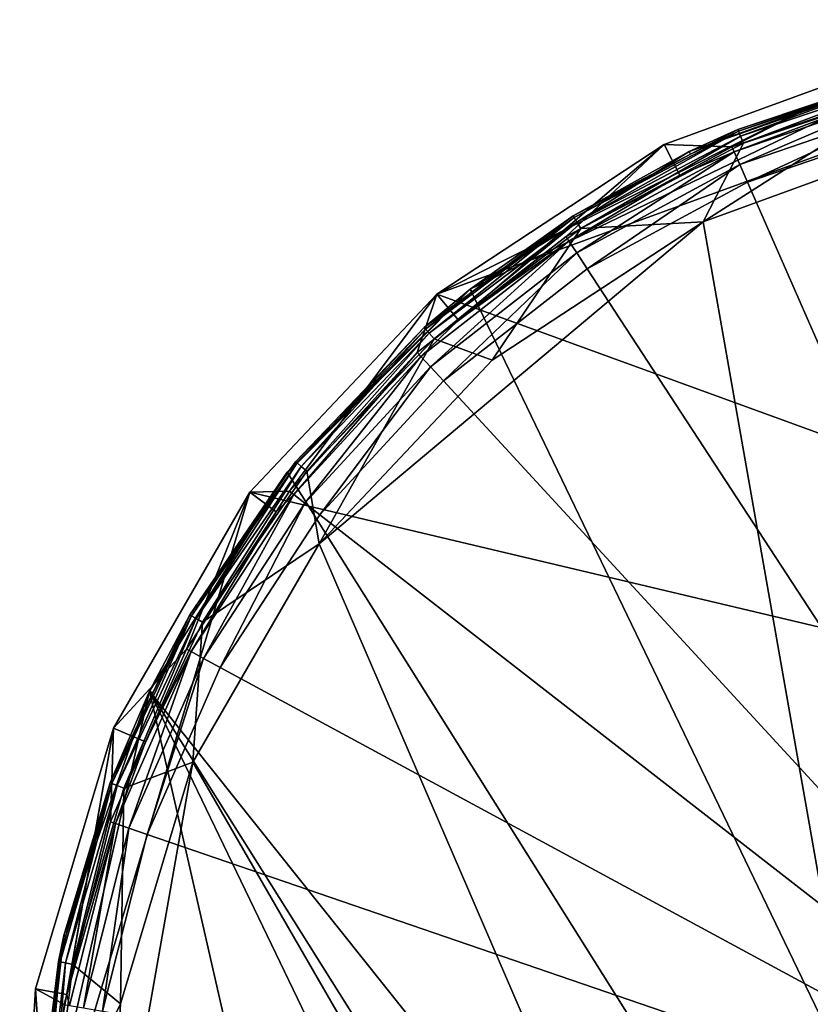
# Model space of a CAD drawing. Extents: x -24 to 24, y -124 to 36.
# Drawn here: x -24 to -8, y 4 to 24 of the extents above; entities that cross this region are included whole.
import ezdxf

# ---------------------------------------------------------------- set-up
doc = ezdxf.new("R2010")
doc.units = 0
doc.header["$MEASUREMENT"] = 0
doc.layers.add('L1', color=7, linetype='Continuous')
doc.layers.add('L4', color=7, linetype='Continuous')

msp = doc.modelspace()

# ---------------------------------------------------------------- linework, layer by layer
at = {"layer": 'L1', "color": 7}
for points in [[(0, 23.75, 108.1), (23.38918, 4.124144, 108.1), (-15.26621, 18.19356, 108.1)], [(0, 23.75, 108.1), (-15.26621, 18.19356, 108.1), (-5.477127, 23.10982, 108.1)], [(-5.477127, 23.10982, 108.1), (-15.26621, 18.19356, 108.1), (-10.65898, 21.22378, 108.1)], [(-9.288072, 21.17467, 153.0618), (-5.477127, 23.10982, 108.1), (-10.65898, 21.22378, 108.1)], [(-5.676158, 22.41464, 153.0618), (-5.477127, 23.10982, 108.1), (-9.288072, 21.17467, 153.0618)], [(-5.676158, 22.41464, 153.0618), (-9.288072, 21.17467, 153.0618), (-9.244749, 21.07591, 153.4519)], [(-5.649683, 22.31009, 153.4519), (-5.676158, 22.41464, 153.0618), (-9.244749, 21.07591, 153.4519)], [(-9.244749, 21.07591, 153.4519), (-9.130266, 20.81491, 153.7393), (-5.649683, 22.31009, 153.4519)], [(-5.649683, 22.31009, 153.4519), (-9.130266, 20.81491, 153.7393), (-5.57972, 22.03381, 153.7393)], [(-9.130266, 20.81491, 153.7393), (-8.973925, 20.45849, 153.8504), (-5.57972, 22.03381, 153.7393)], [(-5.57972, 22.03381, 153.7393), (-8.973925, 20.45849, 153.8504), (-5.484176, 21.65652, 153.8504)], [(-5.484176, 21.65652, 153.8504), (-8.973925, 20.45849, 153.8504), (0, 0, 154.1)], [(-15.26621, 18.19356, 108.1), (-14.82373, 17.66261, 153.0618), (-10.65898, 21.22378, 108.1)], [(-10.65898, 21.22378, 108.1), (-14.82373, 17.66261, 153.0618), (-12.64663, 19.35711, 153.0618)], [(-10.65898, 21.22378, 108.1), (-12.64663, 19.35711, 153.0618), (-10.34478, 20.60281, 153.0618)], [(-9.288072, 21.17467, 153.0618), (-10.65898, 21.22378, 108.1), (-10.34478, 20.60281, 153.0618)], [(-9.244749, 21.07591, 153.4519), (-9.288072, 21.17467, 153.0618), (-10.34478, 20.60281, 153.0618)], [(-9.244749, 21.07591, 153.4519), (-10.34478, 20.60281, 153.0618), (-12.58764, 19.26682, 153.4519)], [(-12.58764, 19.26682, 153.4519), (-12.43176, 19.02823, 153.7393), (-9.244749, 21.07591, 153.4519)], [(-9.244749, 21.07591, 153.4519), (-12.43176, 19.02823, 153.7393), (-9.130266, 20.81491, 153.7393)], [(-12.43176, 19.02823, 153.7393), (-12.21889, 18.7024, 153.8504), (-9.130266, 20.81491, 153.7393)], [(-9.130266, 20.81491, 153.7393), (-12.21889, 18.7024, 153.8504), (-8.973925, 20.45849, 153.8504)], [(-10.34478, 20.60281, 153.0618), (-12.64663, 19.35711, 153.0618), (-12.58764, 19.26682, 153.4519)], [(-8.973925, 20.45849, 153.8504), (-12.21889, 18.7024, 153.8504), (0, 0, 154.1)], [(-12.58764, 19.26682, 153.4519), (-12.64663, 19.35711, 153.0618), (-14.82373, 17.66261, 153.0618)], [(-12.58764, 19.26682, 153.4519), (-14.82373, 17.66261, 153.0618), (-15.58718, 16.93219, 153.4519)], [(-15.58718, 16.93219, 153.4519), (-15.39415, 16.72251, 153.7393), (-12.58764, 19.26682, 153.4519)], [(-12.58764, 19.26682, 153.4519), (-15.39415, 16.72251, 153.7393), (-12.43176, 19.02823, 153.7393)], [(-15.39415, 16.72251, 153.7393), (-15.13055, 16.43616, 153.8504), (-12.43176, 19.02823, 153.7393)], [(-12.43176, 19.02823, 153.7393), (-15.13055, 16.43616, 153.8504), (-12.21889, 18.7024, 153.8504)], [(-12.21889, 18.7024, 153.8504), (-15.13055, 16.43616, 153.8504), (0, 0, 154.1)], [(-19.05042, 14.18252, 108.1), (-18.24665, 14.20193, 153.0618), (-15.26621, 18.19356, 108.1)], [(-15.26621, 18.19356, 108.1), (23.38918, 4.124144, 108.1), (-19.05042, 14.18252, 108.1)], [(-18.24665, 14.20193, 153.0618), (-15.66022, 17.01154, 153.0618), (-15.26621, 18.19356, 108.1)], [(-15.26621, 18.19356, 108.1), (-15.66022, 17.01154, 153.0618), (-14.82373, 17.66261, 153.0618)], [(-15.58718, 16.93219, 153.4519), (-14.82373, 17.66261, 153.0618), (-15.66022, 17.01154, 153.0618)], [(-15.66022, 17.01154, 153.0618), (-18.24665, 14.20193, 153.0618), (-18.16154, 14.13569, 153.4519)], [(-15.58718, 16.93219, 153.4519), (-15.66022, 17.01154, 153.0618), (-18.16154, 14.13569, 153.4519)], [(-18.16154, 14.13569, 153.4519), (-17.93663, 13.96064, 153.7393), (-15.58718, 16.93219, 153.4519)], [(-15.58718, 16.93219, 153.4519), (-17.93663, 13.96064, 153.7393), (-15.39415, 16.72251, 153.7393)], [(-17.93663, 13.96064, 153.7393), (-17.6295, 13.72159, 153.8504), (-15.39415, 16.72251, 153.7393)], [(-15.39415, 16.72251, 153.7393), (-17.6295, 13.72159, 153.8504), (-15.13055, 16.43616, 153.8504)], [(-15.13055, 16.43616, 153.8504), (-17.6295, 13.72159, 153.8504), (0, 0, 154.1)], [(-19.05042, 14.18252, 108.1), (23.38918, 4.124144, 108.1), (-23.70982, -1.38094, 108.1)], [(-19.05042, 14.18252, 108.1), (-23.70982, -1.38094, 108.1), (-21.80763, 9.406894, 108.1)], [(-20.33534, 11.00494, 153.0618), (-19.05042, 14.18252, 108.1), (-21.80763, 9.406894, 108.1)], [(-18.517, 13.78812, 153.0618), (-19.05042, 14.18252, 108.1), (-20.33534, 11.00494, 153.0618)], [(-19.05042, 14.18252, 108.1), (-18.517, 13.78812, 153.0618), (-18.24665, 14.20193, 153.0618)], [(-18.16154, 14.13569, 153.4519), (-18.24665, 14.20193, 153.0618), (-18.517, 13.78812, 153.0618)], [(-18.16154, 14.13569, 153.4519), (-18.517, 13.78812, 153.0618), (-20.2405, 10.95361, 153.4519)], [(-20.2405, 10.95361, 153.4519), (-19.98985, 10.81796, 153.7393), (-18.16154, 14.13569, 153.4519)], [(-18.16154, 14.13569, 153.4519), (-19.98985, 10.81796, 153.7393), (-17.93663, 13.96064, 153.7393)], [(-19.98985, 10.81796, 153.7393), (-19.64755, 10.63272, 153.8504), (-17.93663, 13.96064, 153.7393)], [(-17.93663, 13.96064, 153.7393), (-19.64755, 10.63272, 153.8504), (-17.6295, 13.72159, 153.8504)], [(-18.517, 13.78812, 153.0618), (-20.33534, 11.00494, 153.0618), (-20.2405, 10.95361, 153.4519)], [(-17.6295, 13.72159, 153.8504), (-19.64755, 10.63272, 153.8504), (0, 0, 154.1)], [(-20.33534, 11.00494, 153.0618), (-21.80763, 9.406894, 108.1), (-21.15923, 9.126676, 153.0618)], [(-20.2405, 10.95361, 153.4519), (-20.33534, 11.00494, 153.0618), (-21.15923, 9.126676, 153.0618)], [(-20.2405, 10.95361, 153.4519), (-21.15923, 9.126676, 153.0618), (-21.76735, 7.47274, 153.4519)], [(-21.76735, 7.47274, 153.4519), (-21.49779, 7.3802, 153.7393), (-20.2405, 10.95361, 153.4519)], [(-20.2405, 10.95361, 153.4519), (-21.49779, 7.3802, 153.7393), (-19.98985, 10.81796, 153.7393)], [(-21.49779, 7.3802, 153.7393), (-21.12968, 7.253827, 153.8504), (-19.98985, 10.81796, 153.7393)], [(-19.98985, 10.81796, 153.7393), (-21.12968, 7.253827, 153.8504), (-19.64755, 10.63272, 153.8504)], [(-19.64755, 10.63272, 153.8504), (-21.12968, 7.253827, 153.8504), (0, 0, 154.1)], [(-21.80763, 9.406894, 108.1), (-23.70982, -1.38094, 108.1), (-23.38918, 4.124144, 108.1)], [(-23.38918, 4.124144, 108.1), (-22.75484, 4.011056, 153.0618), (-21.80763, 9.406894, 108.1)], [(-21.80763, 9.406894, 108.1), (-22.75484, 4.011056, 153.0618), (-21.86935, 7.507758, 153.0618)], [(-21.80763, 9.406894, 108.1), (-21.86935, 7.507758, 153.0618), (-21.15923, 9.126676, 153.0618)], [(-21.86935, 7.507758, 153.0618), (-21.76735, 7.47274, 153.4519), (-21.15923, 9.126676, 153.0618)], [(-22.75484, 4.011056, 153.0618), (-21.76735, 7.47274, 153.4519), (-21.86935, 7.507758, 153.0618)], [(-22.75484, 4.011056, 153.0618), (-22.70044, 3.788034, 153.4519), (-21.76735, 7.47274, 153.4519)], [(-22.70044, 3.788034, 153.4519), (-22.41933, 3.741124, 153.7393), (-21.76735, 7.47274, 153.4519)], [(-21.76735, 7.47274, 153.4519), (-22.41933, 3.741124, 153.7393), (-21.49779, 7.3802, 153.7393)], [(-22.41933, 3.741124, 153.7393), (-22.03543, 3.677064, 153.8504), (-21.49779, 7.3802, 153.7393)], [(-21.49779, 7.3802, 153.7393), (-22.03543, 3.677064, 153.8504), (-21.12968, 7.253827, 153.8504)], [(-22.03543, 3.677064, 153.8504), (0, 0, 154.1), (-21.12968, 7.253827, 153.8504)], [(-23.70982, -1.38094, 108.1), (-23.12217, 0, 153.0618), (-23.38918, 4.124144, 108.1)], [(23.38918, 4.124144, 108.1), (-22.75225, -6.811577, 108.1), (-23.70982, -1.38094, 108.1)], [(-23.12217, 0, 153.0618), (-22.80682, 3.805785, 153.0618), (-23.38918, 4.124144, 108.1)], [(-23.38918, 4.124144, 108.1), (-22.80682, 3.805785, 153.0618), (-22.75484, 4.011056, 153.0618)], [(-22.80682, 3.805785, 153.0618), (-22.70044, 3.788034, 153.4519), (-22.75484, 4.011056, 153.0618)], [(-17.27512, -16.29824, 108.1), (-22.75225, -6.811577, 108.1), (23.38918, 4.124144, 108.1)], [(-17.27512, -16.29824, 108.1), (23.38918, 4.124144, 108.1), (-13.05084, -19.84284, 108.1)], [(-13.05084, -19.84284, 108.1), (23.38918, 4.124144, 108.1), (-2.757207, -23.58941, 108.1)]]:
    msp.add_3dface(points, dxfattribs=at)
at = {"layer": 'L4', "color": 7}
for points in [[(-14.58966, 18.29486), (-10.15288, 21.08267), (-5.20699, 22.81331)], [(5.20699, -22.81331), (-14.58966, 18.29486), (-5.20699, 22.81331)], [(-5.599987, 22.72004, 104.7), (-5.20699, 22.81331), (-10.15288, 21.08267)], [(-5.599987, 22.72004, 104.7), (-10.15288, 21.08267), (-9.172019, 21.52752, 104.7)], [(-5.599987, 22.72004, 104.7), (-9.172019, 21.52752, 104.7), (-9.156264, 21.49054, 104.85)], [(-9.156264, 21.49054, 104.85), (-5.590368, 22.68101, 104.85), (-5.599987, 22.72004, 104.7)], [(-9.156264, 21.49054, 104.85), (-9.113223, 21.38952, 104.9598), (-5.590368, 22.68101, 104.85)], [(-5.564089, 22.5744, 104.9598), (-5.590368, 22.68101, 104.85), (-9.113223, 21.38952, 104.9598)], [(-5.564089, 22.5744, 104.9598), (-9.113223, 21.38952, 104.9598), (-9.054429, 21.25153, 105)], [(-5.528192, 22.42876, 105), (-5.564089, 22.5744, 104.9598), (-9.054429, 21.25153, 105)], [(-5.073549, 21.40699, 105), (-5.528192, 22.42876, 105), (-9.873582, 19.65992, 105)], [(-9.873582, 19.65992, 105), (-5.528192, 22.42876, 105), (-9.054429, 21.25153, 105)], [(-9.156264, 21.49054, 104.85), (-12.48502, 19.74348, 104.85), (-12.42633, 19.65067, 104.9598)], [(-9.156264, 21.49054, 104.85), (-10.1241, 21.02783, 104.7), (-12.48502, 19.74348, 104.85)], [(-12.42633, 19.65067, 104.9598), (-9.113223, 21.38952, 104.9598), (-9.156264, 21.49054, 104.85)], [(-12.42633, 19.65067, 104.9598), (-12.34616, 19.52389, 105), (-9.113223, 21.38952, 104.9598)], [(-9.054429, 21.25153, 105), (-9.113223, 21.38952, 104.9598), (-12.34616, 19.52389, 105)], [(-10.15288, 21.08267), (-10.1241, 21.02783, 104.7), (-9.172019, 21.52752, 104.7)], [(-9.156264, 21.49054, 104.85), (-9.172019, 21.52752, 104.7), (-10.1241, 21.02783, 104.7)], [(-5.073549, 21.40699, 110), (-5.073549, 21.40699, 105), (-9.873582, 19.65992, 105)], [(-5.073549, 21.40699, 110), (-9.873582, 19.65992, 105), (-9.873582, 19.65992, 110)], [(-2.554044, -21.85124, 110), (-5.073549, 21.40699, 110), (-9.873582, 19.65992, 110)], [(-9.873582, 19.65992, 105), (-9.054429, 21.25153, 105), (-12.34616, 19.52389, 105)], [(-14.58966, 18.29486), (-12.5065, 19.77745, 104.7), (-10.15288, 21.08267)], [(-10.15288, 21.08267), (-12.5065, 19.77745, 104.7), (-10.1241, 21.02783, 104.7)], [(-12.48502, 19.74348, 104.85), (-10.1241, 21.02783, 104.7), (-12.5065, 19.77745, 104.7)], [(-15.4176, 17.40287, 104.9598), (-12.48502, 19.74348, 104.85), (-15.49042, 17.48507, 104.85)], [(-15.49042, 17.48507, 104.85), (-12.48502, 19.74348, 104.85), (-14.54989, 18.24194, 104.7)], [(-15.4176, 17.40287, 104.9598), (-12.42633, 19.65067, 104.9598), (-12.48502, 19.74348, 104.85)], [(-14.58966, 18.29486), (-14.54989, 18.24194, 104.7), (-12.5065, 19.77745, 104.7)], [(-12.48502, 19.74348, 104.85), (-12.5065, 19.77745, 104.7), (-14.54989, 18.24194, 104.7)], [(-17.64671, 13.13749, 110), (-2.554044, -21.85124, 110), (-9.873582, 19.65992, 110)], [(-17.64671, 13.13749, 110), (-9.873582, 19.65992, 110), (-14.14133, 16.85298, 110)], [(-15.31813, 17.2906, 105), (-12.42633, 19.65067, 104.9598), (-15.4176, 17.40287, 104.9598)], [(-15.31813, 17.2906, 105), (-12.34616, 19.52389, 105), (-12.42633, 19.65067, 104.9598)], [(-9.873582, 19.65992, 105), (-12.34616, 19.52389, 105), (-14.14133, 16.85298, 105)], [(-9.873582, 19.65992, 110), (-9.873582, 19.65992, 105), (-14.14133, 16.85298, 105)], [(-9.873582, 19.65992, 110), (-14.14133, 16.85298, 105), (-14.14133, 16.85298, 110)], [(-14.14133, 16.85298, 105), (-12.34616, 19.52389, 105), (-15.31813, 17.2906, 105)], [(-18.29486, 14.58966), (-14.58966, 18.29486), (5.20699, -22.81331)], [(-18.2783, 14.57823, 104.7), (-14.58966, 18.29486), (-18.29486, 14.58966)], [(-18.12576, 14.79922, 104.7), (-14.58966, 18.29486), (-18.2783, 14.57823, 104.7)], [(-18.12576, 14.79922, 104.7), (-15.51707, 17.51515, 104.7), (-14.58966, 18.29486)], [(-14.58966, 18.29486), (-15.51707, 17.51515, 104.7), (-14.54989, 18.24194, 104.7)], [(-15.49042, 17.48507, 104.85), (-14.54989, 18.24194, 104.7), (-15.51707, 17.51515, 104.7)], [(-18.09462, 14.7738, 104.85), (-15.51707, 17.51515, 104.7), (-18.12576, 14.79922, 104.7)], [(-18.09462, 14.7738, 104.85), (-15.49042, 17.48507, 104.85), (-15.51707, 17.51515, 104.7)], [(-18.00957, 14.70436, 104.9598), (-15.49042, 17.48507, 104.85), (-18.09462, 14.7738, 104.85)], [(-18.00957, 14.70436, 104.9598), (-15.4176, 17.40287, 104.9598), (-15.49042, 17.48507, 104.85)], [(-17.89337, 14.60949, 105), (-15.4176, 17.40287, 104.9598), (-18.00957, 14.70436, 104.9598)], [(-17.89337, 14.60949, 105), (-15.31813, 17.2906, 105), (-15.4176, 17.40287, 104.9598)], [(-17.64671, 13.13749, 105), (-15.31813, 17.2906, 105), (-17.89337, 14.60949, 105)], [(-14.14133, 16.85298, 105), (-15.31813, 17.2906, 105), (-17.64671, 13.13749, 105)], [(-14.14133, 16.85298, 110), (-14.14133, 16.85298, 105), (-17.64671, 13.13749, 105)], [(-14.14133, 16.85298, 110), (-17.64671, 13.13749, 105), (-17.64671, 13.13749, 110)], [(-20.13509, 11.625, 104.9598), (-18.09462, 14.7738, 104.85), (-20.23019, 11.6799, 104.85)], [(-20.23019, 11.6799, 104.85), (-18.09462, 14.7738, 104.85), (-18.2783, 14.57823, 104.7)], [(-20.13509, 11.625, 104.9598), (-18.00957, 14.70436, 104.9598), (-18.09462, 14.7738, 104.85)], [(-18.09462, 14.7738, 104.85), (-18.12576, 14.79922, 104.7), (-18.2783, 14.57823, 104.7)], [(-18.29486, 14.58966), (5.20699, -22.81331), (-21.08267, 10.15288)], [(-20.26499, 11.7, 104.7), (-18.29486, 14.58966), (-21.08267, 10.15288)], [(-18.2783, 14.57823, 104.7), (-18.29486, 14.58966), (-20.26499, 11.7, 104.7)], [(-20.23019, 11.6799, 104.85), (-18.2783, 14.57823, 104.7), (-20.26499, 11.7, 104.7)], [(-20.00519, 11.55, 105), (-18.00957, 14.70436, 104.9598), (-20.13509, 11.625, 104.9598)], [(-20.00519, 11.55, 105), (-17.89337, 14.60949, 105), (-18.00957, 14.70436, 104.9598)], [(-17.64671, 13.13749, 105), (-17.89337, 14.60949, 105), (-20.00519, 11.55, 105)], [(-17.64671, 13.13749, 105), (-20.00519, 11.55, 105), (-20.20075, 8.713755, 105)], [(-17.64671, 13.13749, 110), (-17.64671, 13.13749, 105), (-20.20075, 8.713755, 105)], [(-17.64671, 13.13749, 110), (-20.20075, 8.713755, 105), (-20.20075, 8.713755, 110)], [(-20.20075, 8.713755, 110), (-2.554044, -21.85124, 110), (-17.64671, 13.13749, 110)], [(-21.73913, 8.244564, 104.9598), (-20.23019, 11.6799, 104.85), (-21.8418, 8.283501, 104.85)], [(-21.8418, 8.283501, 104.85), (-20.23019, 11.6799, 104.85), (-21.01447, 10.12052, 104.7)], [(-21.73913, 8.244564, 104.9598), (-20.13509, 11.625, 104.9598), (-20.23019, 11.6799, 104.85)], [(-21.59888, 8.191373, 105), (-20.13509, 11.625, 104.9598), (-21.73913, 8.244564, 104.9598)], [(-21.59888, 8.191373, 105), (-20.00519, 11.55, 105), (-20.13509, 11.625, 104.9598)], [(-20.26499, 11.7, 104.7), (-21.08267, 10.15288), (-21.01447, 10.12052, 104.7)], [(-20.23019, 11.6799, 104.85), (-20.26499, 11.7, 104.7), (-21.01447, 10.12052, 104.7)], [(-20.20075, 8.713755, 105), (-20.00519, 11.55, 105), (-21.59888, 8.191373, 105)], [(-23.4, 0), (-22.81331, 5.20699), (-21.08267, 10.15288)], [(-14.58966, -18.29486), (-23.4, 0), (-21.08267, 10.15288)], [(-21.87938, 8.297754, 104.7), (-21.08267, 10.15288), (-22.81331, 5.20699)], [(-21.01447, 10.12052, 104.7), (-21.08267, 10.15288), (-21.87938, 8.297754, 104.7)], [(-21.8418, 8.283501, 104.85), (-21.01447, 10.12052, 104.7), (-21.87938, 8.297754, 104.7)], [(-21.08267, 10.15288), (5.20699, -22.81331), (0, -23.4)], [(-14.58966, -18.29486), (-21.08267, 10.15288), (-5.20699, -22.81331)], [(-5.20699, -22.81331), (-21.08267, 10.15288), (0, -23.4)], [(-21.96278, -1.279186, 110), (-2.554044, -21.85124, 110), (-20.20075, 8.713755, 110)], [(-21.96278, -1.279186, 110), (-20.20075, 8.713755, 110), (-21.66577, 3.82026, 110)], [(-20.20075, 8.713755, 105), (-21.59888, 8.191373, 105), (-21.66577, 3.82026, 105)], [(-20.20075, 8.713755, 110), (-20.20075, 8.713755, 105), (-21.66577, 3.82026, 105)], [(-20.20075, 8.713755, 110), (-21.66577, 3.82026, 105), (-21.66577, 3.82026, 110)], [(-21.8418, 8.283501, 104.85), (-22.77762, 5.196653, 104.7), (-22.88772, 4.672562, 104.85)], [(-21.8418, 8.283501, 104.85), (-22.88772, 4.672562, 104.85), (-22.78013, 4.650597, 104.9598)], [(-21.87938, 8.297754, 104.7), (-22.81331, 5.20699), (-22.77762, 5.196653, 104.7)], [(-22.78013, 4.650597, 104.9598), (-21.73913, 8.244564, 104.9598), (-21.8418, 8.283501, 104.85)], [(-22.63316, 4.620594, 105), (-21.73913, 8.244564, 104.9598), (-22.78013, 4.650597, 104.9598)], [(-21.87938, 8.297754, 104.7), (-22.77762, 5.196653, 104.7), (-21.8418, 8.283501, 104.85)], [(-21.59888, 8.191373, 105), (-21.73913, 8.244564, 104.9598), (-22.63316, 4.620594, 105)], [(-21.59888, 8.191373, 105), (-22.63316, 4.620594, 105), (-21.66577, 3.82026, 105)], [(-22.9271, 4.680601, 104.7), (-22.81331, 5.20699), (-23.4, 0)], [(-22.77762, 5.196653, 104.7), (-22.81331, 5.20699), (-22.9271, 4.680601, 104.7)], [(-22.9271, 4.680601, 104.7), (-22.88772, 4.672562, 104.85), (-22.77762, 5.196653, 104.7)], [(-22.9271, 4.680601, 104.7), (-23.4, 0), (-23.38102, 0.942223, 104.7)], [(-22.9271, 4.680601, 104.7), (-23.38102, 0.942223, 104.7), (-23.34086, 0.940605, 104.85)], [(-23.34086, 0.940605, 104.85), (-22.88772, 4.672562, 104.85), (-22.9271, 4.680601, 104.7)], [(-23.34086, 0.940605, 104.85), (-23.23114, 0.936183, 104.9598), (-22.88772, 4.672562, 104.85)], [(-22.78013, 4.650597, 104.9598), (-22.88772, 4.672562, 104.85), (-23.23114, 0.936183, 104.9598)], [(-22.78013, 4.650597, 104.9598), (-23.23114, 0.936183, 104.9598), (-23.08127, 0.930143, 105)], [(-22.63316, 4.620594, 105), (-22.78013, 4.650597, 104.9598), (-23.08127, 0.930143, 105)], [(-21.66577, 3.82026, 105), (-22.63316, 4.620594, 105), (-23.08127, 0.930143, 105)], [(-21.66577, 3.82026, 105), (-23.08127, 0.930143, 105), (-21.96278, -1.279186, 105)], [(-21.66577, 3.82026, 110), (-21.66577, 3.82026, 105), (-21.96278, -1.279186, 105)], [(-21.66577, 3.82026, 110), (-21.96278, -1.279186, 105), (-21.96278, -1.279186, 110)]]:
    msp.add_3dface(points, dxfattribs=at)

doc.saveas('drawing.dxf')
